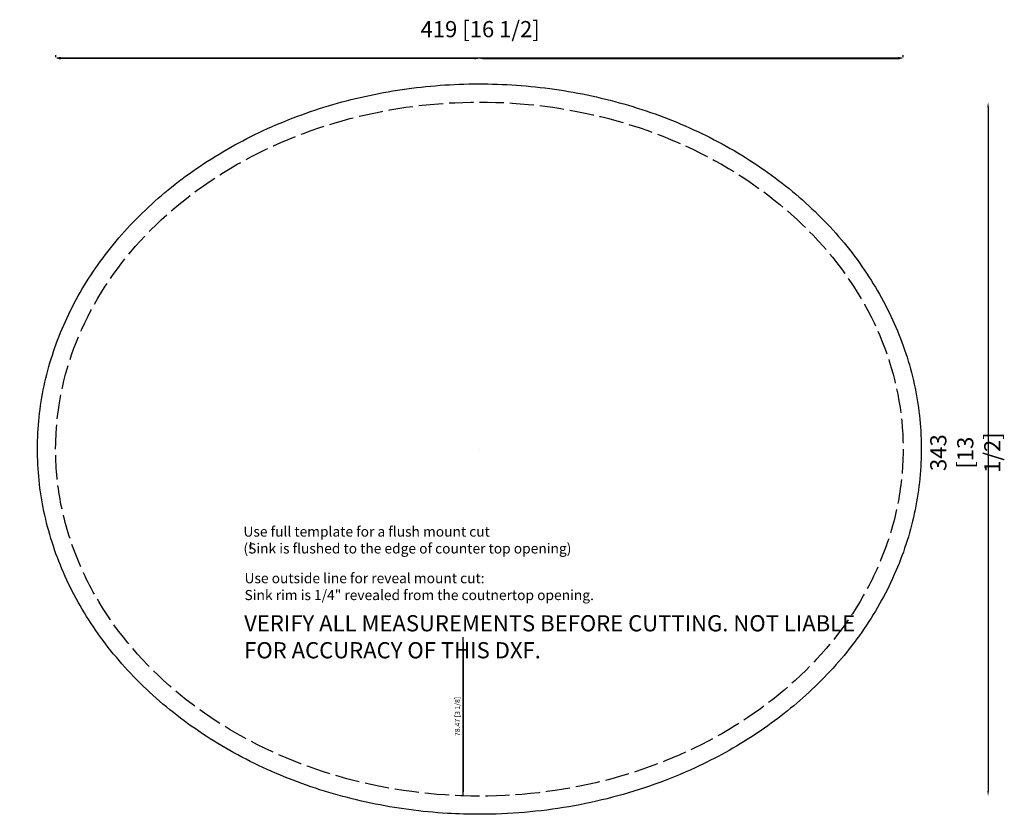
# Model space of a CAD drawing. Units: millimetres. Extents: x 218 to 705, y -10 to 383.
import ezdxf

# ---------------------------------------------------------------- set-up
doc = ezdxf.new("R2010")
doc.units = ezdxf.units.MM
doc.linetypes.add('ACAD_ISO02W100', pattern=[15, 12, -3])

msp = doc.modelspace()

# ---------------------------------------------------------------- linework, layer by layer
for p, q in [((236.2777967068687, 364.5998544792417), (236.2777967068687, 365.6415211459084)), ((655.2758369420487, 364.5998544792417), (655.2758369420487, 365.6415211459084)), ((238.7777967068687, 364.3915211459084), (652.7758369420487, 364.3915211459084)), ((443.2775124198157, 363.9748544792417), (238.7777967068687, 363.9748544792417)), ((448.2775124198158, 363.9748544792417), (652.7758369420487, 363.9748544792417)), ((697.3182854245973, 339.9605797461791), (697.3182854245973, 1.972470747076954)), ((445.7775124198158, 170.975675895089), (445.7775124198158, 170.975675895089)), ((445.7775124198158, 170.975675895089), (445.7775124198158, 170.975675895089)), ((445.7775124198158, 170.975675895089), (445.7775124198158, 170.975675895089)), ((332.5725645435229, 125.0468835119911), (332.5725645435229, 122.6852409611558)), ((332.5725645435229, 121.4897333674225), (332.5725645435229, 122.9383084397068)), ((332.5100645435228, 121.3097333674225), (332.3925645435229, 121.3097333674225)), ((437.1594243118364, -0.3994551184276529), (436.5344243118363, -0.3994551184276528))]:
    msp.add_line(p, q)
at = {"color": 1, "lineweight": 30}
msp.add_line((437.7844243118365, -0.3994551184276549), (437.7844243118365, 78.07206053968686), dxfattribs=at)
at = {"color": 1}
msp.add_line((437.7844243118365, 75.57206053968686), (437.7844243118365, 2.100544881572345), dxfattribs=at)
at = {"color": 1, "linetype": 'ACAD_ISO02W100'}
msp.add_ellipse((445.7775124198158, 170.975675895089), major_axis=(209.4997157129471, 0), ratio=0.8186168626356817, start_param=-1.570796326794896, end_param=4.712388980384688, dxfattribs=at)
at = {"color": 3}
msp.add_open_spline([(445.7775124198156, -9.524118813211537), (453.2124384212393, -9.524118813211537), (460.6476354991488, -9.21026141126924), (482.83595459244, -7.332165586288573), (497.4726387954111, -4.828404218710371), (525.8242449693433, 2.579461768473483), (539.5400498145647, 7.481415866537492), (562.7256323165741, 18.20665275884399), (572.4802554695501, 23.61022266232571), (590.8119829267998, 35.63675690884635), (599.3915438757539, 42.25819043553742), (615.6575643589078, 57.00363361225004), (623.2541461898813, 65.19786289859067), (636.7621193652003, 82.6774061740257), (642.6432703936161, 91.98205521984703), (652.3656480460558, 111.2781408612716), (656.2075099642706, 121.2724006666204), (661.730515287015, 141.5995678969101), (663.4207190057674, 151.9331666040908), (664.629780706517, 172.6836632354038), (664.1453341794854, 183.1021513794899), (661.0197757549538, 203.717428617448), (658.3747965476889, 213.9142677337598), (651.0041080838175, 233.7865461424318), (646.2748312583868, 243.4605920697849), (634.8721617708987, 262.0003852555792), (628.1960883222337, 270.8637755465967), (613.0948724729162, 287.5169012589462), (604.6681701274279, 295.3038667901055), (586.3143177572001, 309.5693215747375), (576.3867350753247, 316.0450770190116), (555.3260226627777, 327.49187615003), (544.1934723764634, 332.4605664478049), (521.0549468794868, 340.7421050286359), (509.0503576298892, 344.0532487371956), (484.5268655235238, 348.9185241207219), (472.0098691325451, 350.4717923025425), (446.8366659652807, 351.7733015976578), (434.1825425559296, 351.5216199645316), (409.1147375408505, 349.2199094808087), (396.7029520278325, 347.1708927544347), (372.4924311103464, 341.3357632840407), (360.6950624979654, 337.5514849708457), (338.0674956390858, 328.3598544782955), (327.2378549237034, 322.9549512937002), (306.8703986131217, 310.6853729570171), (297.3321422913906, 303.8234781593609), (279.8325018562611, 288.8473123872176), (271.869593879138, 280.7358090064623), (257.757246308118, 263.505096898822), (251.6052312586201, 254.3882282619447), (241.2958223312273, 235.4205419800332), (237.1350096586831, 225.5711333908045), (230.9290296259649, 205.4322547015653), (228.880112063495, 195.1427528736435), (226.9564399639508, 174.4288379830811), (227.0784610655274, 164.0027148934658), (229.4919759671405, 143.323779165725), (231.7817278034519, 133.067881774201), (238.4934045309889, 112.9417554824821), (242.9349277345113, 103.0722199370937), (253.8309324436814, 84.10713134018494), (260.2896913430002, 75.00938066100781), (275.1281624936706, 57.75563346235282), (283.5366872916891, 49.61325368561515), (301.8848873126231, 34.73925830585815), (311.8142141267432, 27.99632212567209), (332.9484788670165, 16.04648214573854), (344.1560988200935, 10.84052423695925), (367.5015216487168, 2.126434656486063), (379.6414500210158, -1.379840855463295), (404.4767970715255, -6.585585878943521), (417.1735737906535, -8.282556251546183), (435.2179202313358, -9.36596373516901), (440.4977304012583, -9.524118813211537), (445.7775124198156, -9.524118813211537)], degree=3, knots=[-1.570796326794896, -1.570796326794896, -1.570796326794896, -1.570796326794896, -1.46883455945275, -1.46883455945275, -1.264911024768459, -1.264911024768459, -1.06098749008417, -1.06098749008417, -0.9003631804296114, -0.9003631804296114, -0.7397388707750523, -0.7397388707750523, -0.5688126185113207, -0.5688126185113207, -0.3949018857194283, -0.3949018857194283, -0.2210654432824798, -0.2210654432824798, -0.0481211525543927, -0.0481211525543927, 0.1248231381736944, 0.1248231381736944, 0.2977674289017815, 0.2977674289017815, 0.4707117196298686, 0.4707117196298686, 0.6436560103579559, 0.6436560103579559, 0.8166003010860426, 0.8166003010860426, 0.9895445918141298, 0.9895445918141298, 1.162488882542217, 1.162488882542217, 1.335433173270303, 1.335433173270303, 1.50837746399839, 1.50837746399839, 1.681321754726478, 1.681321754726478, 1.854266045454565, 1.854266045454565, 2.027210336182651, 2.027210336182651, 2.200154626910739, 2.200154626910739, 2.373098917638825, 2.373098917638825, 2.546043208366914, 2.546043208366914, 2.718987499095001, 2.718987499095001, 2.891931789823087, 2.891931789823087, 3.064876080551174, 3.064876080551174, 3.237820371279261, 3.237820371279261, 3.410764662007348, 3.410764662007348, 3.585283669899673, 3.585283669899673, 3.759990181813963, 3.759990181813963, 3.937161634638816, 3.937161634638816, 4.112866881843252, 4.112866881843252, 4.288572129047685, 4.288572129047685, 4.464277376252119, 4.464277376252119, 4.639982623456551, 4.639982623456551, 4.712388980384688, 4.712388980384688, 4.712388980384688, 4.712388980384688], dxfattribs=at)
for points in [[(238.7777967068687, 364.8081878125752), (238.7777967068687, 363.9748544792417), (236.2777967068687, 364.3915211459084)], [(238.7777967068687, 364.3915211459084), (238.7777967068687, 363.558187812575), (236.2777967068687, 363.9748544792417)], [(443.2775124198157, 364.3915211459084), (443.2775124198157, 363.558187812575), (445.7775124198158, 363.9748544792417)], [(448.2775124198158, 364.3915211459084), (448.2775124198158, 363.558187812575), (445.7775124198158, 363.9748544792417)], [(652.7758369420487, 364.8081878125752), (652.7758369420487, 363.9748544792417), (655.2758369420487, 364.3915211459084)], [(652.7758369420487, 364.3915211459084), (652.7758369420487, 363.558187812575), (655.2758369420487, 363.9748544792417)], [(696.9016187579308, 339.9605797461791), (697.734952091264, 339.9605797461791), (697.3182854245973, 342.4605797461791)], [(332.5425645435229, 121.4897333674225), (332.6025645435229, 121.4897333674225), (332.5725645435229, 121.3097333674225)], [(437.3677576451695, 2.100544881572345), (438.201090978503, 2.100544881572345), (437.7844243118365, -0.3994551184276531)], [(696.9016187579304, 1.972470747076954), (697.7349520912637, 1.972470747076954), (697.3182854245973, -0.5275292529230458)]]:
    msp.add_solid(points)

# ---------------------------------------------------------------- texts
at = {"insert": (446.1652795717705, 377.4932152346892), "char_height": 8, "attachment_point": 5}
msp.add_mtext('419 [16 1/2]', dxfattribs=at)
at = {"insert": (686.0497152951928, 169.2115898540689), "char_height": 2.5, "attachment_point": 5, "rotation": 90}
msp.add_mtext('{\\H3.2x;343 [13 1/2]}', dxfattribs=at)
at = {"color": 1, "attachment_point": 1}
for s, insert, char_height, width in [('Use full template for a flush mount cut\\P(Sink is flushed to the edge of counter top opening)', (329.1313359556492, 132.7102451415233), 5, 316.5774964455378), ('{\\fArial|b1|i0|c0|p34;Use outside line for reveal mount cut:\\fArial|b0|i0|c0|p34;\\PSink rim is 1/4" revealed from the coutnertop opening.}', (329.661352639235, 109.6767578541421), 5, 316.1135419359495), ('VERIFY ALL MEASUREMENTS BEFORE CUTTING. NOT LIABLE FOR ACCURACY OF THIS DXF.', (329.4713831050776, 88.88663963015551), 8, 305.7185185185185)]:
    msp.add_mtext(s, dxfattribs=dict(at, insert=insert, char_height=char_height, width=width))
at = {"color": 1, "insert": (435.2546624070745, 38.83630271062968), "char_height": 2.5, "attachment_point": 5, "rotation": 90}
msp.add_mtext('78.47 [3 1/8]', dxfattribs=at)

doc.saveas('drawing.dxf')
